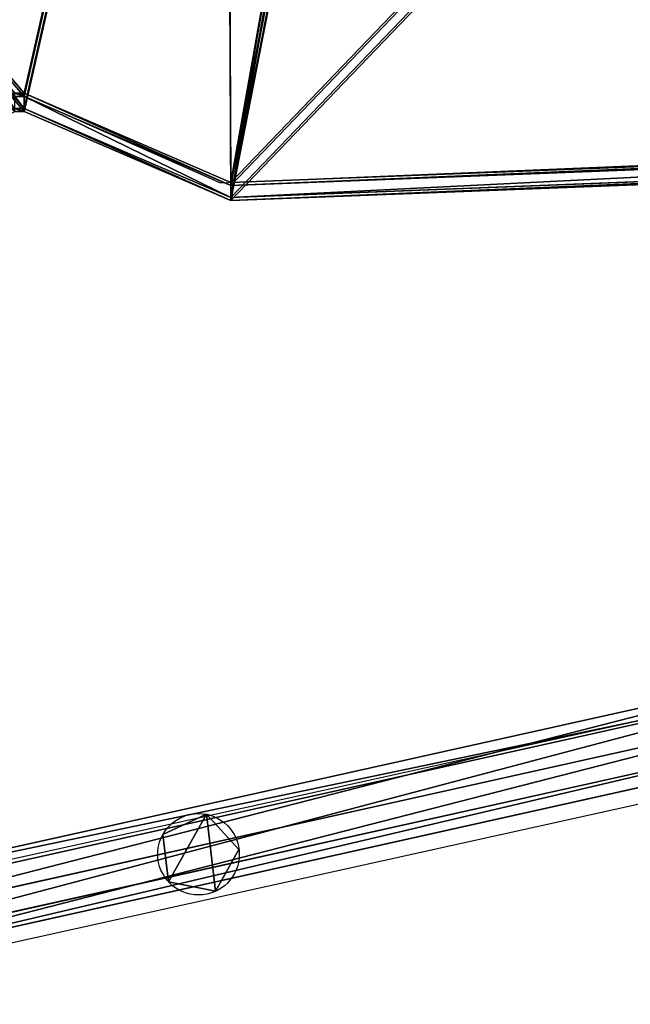
# Model space of a CAD drawing. Units: inches. Extents: x -200 to 724, y -151 to 574.
# Drawn here: x 277 to 306, y 0 to 46 of the extents above; entities that cross this region are included whole.
import ezdxf

# ---------------------------------------------------------------- set-up
doc = ezdxf.new("R2010")
doc.units = ezdxf.units.IN
doc.header["$MEASUREMENT"] = 0
doc.layers.get('0').update_dxf_attribs({"true_color": 0xffffff})
doc.layers.add('strefa bezpieczenstwa', color=1, linetype='Continuous')

# ---------------------------------------------------------------- blocks, each defined once
blk = doc.blocks.new('Grupa_166')
at = {"color": 107, "true_color": 0x41754e}
for p, q in [((50.001, 73.582), (0, 70.836)), ((50.001, 73.582, 0.2), (0, 70.836, 0.2)), ((59.63, 67.711), (50.001, 73.582)), ((50.001, 73.582, 0.2), (50.001, 73.582)), ((59.63, 67.711, 0.2), (50.001, 73.582, 0.2)), ((59.63, 67.711), (60.061, 67.711)), ((59.63, 67.711, 0.2), (59.63, 67.711)), ((59.63, 67.711, 0.2), (60.061, 67.711, 0.2))]:
    blk.add_line(p, q, dxfattribs=at)
mesh = blk.add_polyface(dxfattribs=at)
corners = [(5.17, 7.546, 0.2), (50.001, 73.582, 0.2), (0, 70.836, 0.2), (39.826, 0, 0.2), (40.781, 0, 0.2), (50.212, 7.966, 0.2), (51.71, 7.439, 0.2), (51.714, 7.966, 0.2), (50.212, 9.005, 0.2), (59.63, 67.711, 0.2), (94.942, 9.005, 0.2), (60.061, 67.711, 0.2), (70.254, 74.898, 0.2), (100.15, 76.806, 0.2)]
mesh.append_faces([[corners[k] for k in face] for face in [(0, 1, 2), (5, 6, 7), (12, 10, 13)]], dxfattribs={"vtx0": -1, "color": 107})
mesh.append_faces([[corners[k] for k in face] for face in [(1, 8, 9), (8, 1, 5), (9, 10, 11), (11, 10, 12)]], dxfattribs={"vtx0": -1, "vtx1": -1, "color": 107})
mesh.append_faces([[corners[k] for k in face] for face in [(1, 4, 5)]], dxfattribs={"vtx0": -1, "vtx1": -1, "vtx2": -1, "color": 107})
mesh.append_faces([[corners[k] for k in face] for face in [(1, 0, 3), (1, 3, 4), (5, 4, 6), (9, 8, 10)]], dxfattribs={"vtx0": -1, "vtx2": -1, "color": 107})
mesh = blk.add_polyface(dxfattribs=at)
corners = [(59.63, 67.711), (50.212, 9.005), (50.001, 73.582), (94.942, 9.005), (60.061, 67.711), (70.254, 74.898), (100.15, 76.806), (5.17, 7.546), (0, 70.836), (39.826, 0), (40.781, 0), (50.212, 7.966), (51.71, 7.439), (51.714, 7.966)]
mesh.append_faces([[corners[k] for k in face] for face in [(3, 5, 6), (2, 7, 8), (12, 11, 13)]], dxfattribs={"vtx0": -1, "color": 107})
mesh.append_faces([[corners[k] for k in face] for face in [(0, 1, 2), (1, 0, 3), (7, 2, 9), (9, 2, 10), (10, 11, 12), (11, 2, 1)]], dxfattribs={"vtx0": -1, "vtx1": -1, "color": 107})
mesh.append_faces([[corners[k] for k in face] for face in [(10, 2, 11)]], dxfattribs={"vtx0": -1, "vtx1": -1, "vtx2": -1, "color": 107})
mesh.append_faces([[corners[k] for k in face] for face in [(3, 0, 4), (3, 4, 5)]], dxfattribs={"vtx0": -1, "vtx2": -1, "color": 107})
mesh = blk.add_polyface(dxfattribs=at)
corners = [(0, 70.836), (50.001, 73.582, 0.2), (50.001, 73.582), (0, 70.836, 0.2)]
mesh.append_faces([[corners[k] for k in face] for face in [(0, 1, 2), (1, 0, 3)]], dxfattribs={"vtx0": -1, "color": 107})
mesh = blk.add_polyface(dxfattribs=at)
corners = [(50.001, 73.582, 0.2), (59.63, 67.711), (50.001, 73.582), (59.63, 67.711, 0.2)]
mesh.append_faces([[corners[k] for k in face] for face in [(0, 1, 2), (1, 0, 3)]], dxfattribs={"vtx0": -1, "color": 107})
mesh = blk.add_polyface(dxfattribs=at)
corners = [(59.63, 67.711, 0.2), (60.061, 67.711), (59.63, 67.711), (60.061, 67.711, 0.2)]
mesh.append_faces([[corners[k] for k in face] for face in [(0, 1, 2), (1, 0, 3)]], dxfattribs={"vtx0": -1, "color": 107})
blk = doc.blocks.new('Grupa_177')
for p, q in [((50.001, 73.582), (0, 70.836)), ((50.001, 73.582, 0.8), (0, 70.836, 0.8)), ((59.63, 67.711), (50.001, 73.582)), ((50.001, 73.582, 0.8), (50.001, 73.582)), ((59.63, 67.711, 0.8), (50.001, 73.582, 0.8)), ((59.63, 67.711), (60.061, 67.711)), ((59.63, 67.711, 0.8), (59.63, 67.711)), ((59.63, 67.711, 0.8), (60.061, 67.711, 0.8))]:
    blk.add_line(p, q)
at = {"color": 18, "true_color": 0x000000}
mesh = blk.add_polyface(dxfattribs=at)
corners = [(5.17, 7.546, 0.8), (50.001, 73.582, 0.8), (0, 70.836, 0.8), (39.826, 0, 0.8), (40.781, 0, 0.8), (50.212, 7.966, 0.8), (51.71, 7.439, 0.8), (51.714, 7.966, 0.8), (50.212, 9.005, 0.8), (59.63, 67.711, 0.8), (94.942, 9.005, 0.8), (60.061, 67.711, 0.8), (70.254, 74.898, 0.8), (100.15, 76.806, 0.8)]
mesh.append_faces([[corners[k] for k in face] for face in [(0, 1, 2), (5, 6, 7), (12, 10, 13)]], dxfattribs={"vtx0": -1, "color": 18})
mesh.append_faces([[corners[k] for k in face] for face in [(1, 8, 9), (8, 1, 5), (9, 10, 11), (11, 10, 12)]], dxfattribs={"vtx0": -1, "vtx1": -1, "color": 18})
mesh.append_faces([[corners[k] for k in face] for face in [(1, 4, 5)]], dxfattribs={"vtx0": -1, "vtx1": -1, "vtx2": -1, "color": 18})
mesh.append_faces([[corners[k] for k in face] for face in [(1, 0, 3), (1, 3, 4), (5, 4, 6), (9, 8, 10)]], dxfattribs={"vtx0": -1, "vtx2": -1, "color": 18})
mesh = blk.add_polyface(dxfattribs=at)
corners = [(59.63, 67.711), (50.212, 9.005), (50.001, 73.582), (94.942, 9.005), (60.061, 67.711), (70.254, 74.898), (100.15, 76.806), (5.17, 7.546), (0, 70.836), (39.826, 0), (40.781, 0), (50.212, 7.966), (51.71, 7.439), (51.714, 7.966)]
mesh.append_faces([[corners[k] for k in face] for face in [(3, 5, 6), (2, 7, 8), (12, 11, 13)]], dxfattribs={"vtx0": -1, "color": 18})
mesh.append_faces([[corners[k] for k in face] for face in [(0, 1, 2), (1, 0, 3), (7, 2, 9), (9, 2, 10), (10, 11, 12), (11, 2, 1)]], dxfattribs={"vtx0": -1, "vtx1": -1, "color": 18})
mesh.append_faces([[corners[k] for k in face] for face in [(10, 2, 11)]], dxfattribs={"vtx0": -1, "vtx1": -1, "vtx2": -1, "color": 18})
mesh.append_faces([[corners[k] for k in face] for face in [(3, 0, 4), (3, 4, 5)]], dxfattribs={"vtx0": -1, "vtx2": -1, "color": 18})
mesh = blk.add_polyface(dxfattribs=at)
corners = [(0, 70.836), (50.001, 73.582, 0.8), (50.001, 73.582), (0, 70.836, 0.8)]
mesh.append_faces([[corners[k] for k in face] for face in [(0, 1, 2), (1, 0, 3)]], dxfattribs={"vtx0": -1, "color": 18})
mesh = blk.add_polyface(dxfattribs=at)
corners = [(50.001, 73.582, 0.8), (59.63, 67.711), (50.001, 73.582), (59.63, 67.711, 0.8)]
mesh.append_faces([[corners[k] for k in face] for face in [(0, 1, 2), (1, 0, 3)]], dxfattribs={"vtx0": -1, "color": 18})
mesh = blk.add_polyface(dxfattribs=at)
corners = [(59.63, 67.711, 0.8), (60.061, 67.711), (59.63, 67.711), (60.061, 67.711, 0.8)]
mesh.append_faces([[corners[k] for k in face] for face in [(0, 1, 2), (1, 0, 3)]], dxfattribs={"vtx0": -1, "color": 18})
blk = doc.blocks.new('Grupa_29')
for name, p in [('Grupa_166', (0, 0, 1)), ('Grupa_166', (0, 0)), ('Grupa_177', (0, 0, 0.2))]:
    blk.add_blockref(name, p)
blk = doc.blocks.new('Grupa_190')
at = {"extrusion": (0.707107, -2.22045e-16, 0.707107), "rotation": 180}
blk.add_blockref('Grupa_29', (101.923, 8.52, 68.618), dxfattribs=at)
blk = doc.blocks.new('Grupa_223')
blk.add_blockref('Grupa_190', (0, 0, 128.095))
blk = doc.blocks.new('Grupa_243')
at = {"rotation": 180}
blk.add_blockref('Grupa_223', (97.654, 101.923, 182.549), dxfattribs=at)
blk = doc.blocks.new('Grupa_151')
for p, q in [((1.088, 3.588, -60.908), (1.088, 3.588, 238.844)), ((3.279, 3.156, -60.908), (3.279, 3.156, 238.844)), ((0, 1.637, -60.908), (0, 1.637, 238.844)), ((3.546, 0.939, -60.908), (3.546, 0.939, 238.844)), ((1.519, 0, -60.908), (1.519, 0, 238.844))]:
    blk.add_line(p, q)
for centre in [(1.886, 1.864, -60.908), (1.886, 1.864, 238.844)]:
    blk.add_circle(centre, 1.9)
at = {"color": 253, "true_color": 0xb5b5b5}
mesh = blk.add_polyface(dxfattribs=at)
corners = [(1.088, 3.588, 238.844), (1.519, 0, 238.844), (0, 1.637, 238.844), (3.279, 3.156, 238.844), (3.546, 0.939, 238.844)]
mesh.append_faces([[corners[k] for k in face] for face in [(0, 1, 2), (1, 3, 4)]], dxfattribs={"vtx0": -1, "color": 253})
mesh.append_faces([[corners[k] for k in face] for face in [(1, 0, 3)]], dxfattribs={"vtx0": -1, "vtx2": -1, "color": 253})
mesh = blk.add_polyface(dxfattribs=at)
corners = [(1.519, 0, -60.908), (1.088, 3.588, -60.908), (0, 1.637, -60.908), (3.279, 3.156, -60.908), (3.546, 0.939, -60.908)]
mesh.append_faces([[corners[k] for k in face] for face in [(0, 1, 2), (3, 0, 4)]], dxfattribs={"vtx0": -1, "color": 253})
mesh.append_faces([[corners[k] for k in face] for face in [(1, 0, 3)]], dxfattribs={"vtx0": -1, "vtx1": -1, "color": 253})
mesh = blk.add_polyface(dxfattribs=at)
corners = [(1.088, 3.588, -60.908), (0, 1.637, 238.844), (0, 1.637, -60.908), (1.088, 3.588, 238.844)]
mesh.append_faces([[corners[k] for k in face] for face in [(0, 1, 2), (1, 0, 3)]], dxfattribs={"vtx0": -1, "color": 253})
mesh = blk.add_polyface(dxfattribs=at)
corners = [(3.279, 3.156, 238.844), (1.088, 3.588, -60.908), (3.279, 3.156, -60.908), (1.088, 3.588, 238.844)]
mesh.append_faces([[corners[k] for k in face] for face in [(0, 1, 2), (1, 0, 3)]], dxfattribs={"vtx0": -1, "color": 253})
mesh = blk.add_polyface(dxfattribs=at)
corners = [(3.279, 3.156, 238.844), (3.546, 0.939, -60.908), (3.546, 0.939, 238.844), (3.279, 3.156, -60.908)]
mesh.append_faces([[corners[k] for k in face] for face in [(0, 1, 2), (1, 0, 3)]], dxfattribs={"vtx0": -1, "color": 253})
mesh = blk.add_polyface(dxfattribs=at)
corners = [(0, 1.637, -60.908), (1.519, 0, 238.844), (1.519, 0, -60.908), (0, 1.637, 238.844)]
mesh.append_faces([[corners[k] for k in face] for face in [(0, 1, 2), (1, 0, 3)]], dxfattribs={"vtx0": -1, "color": 253})
mesh = blk.add_polyface(dxfattribs=at)
corners = [(1.519, 0, 238.844), (3.546, 0.939, -60.908), (1.519, 0, -60.908), (3.546, 0.939, 238.844)]
mesh.append_faces([[corners[k] for k in face] for face in [(0, 1, 2), (1, 0, 3)]], dxfattribs={"vtx0": -1, "color": 253})
blk = doc.blocks.new('Grupa_351')
for p, q in [((63.055, 42.891, 2.154), (7.512, 30.529, 2.164)), ((7.771, 29.886, 0.038), (63.125, 42.206, 0.028)), ((8.208, 28.83, 3.472), (63.224, 41.074, 3.462)), ((8.627, 27.788, 0.032), (63.338, 39.965, 0.022)), ((8.897, 27.136, 2.154), (63.399, 39.266, 2.144))]:
    blk.add_line(p, q)
at = {"color": 253, "true_color": 0xb5b5b5}
mesh = blk.add_polyface(dxfattribs=at)
corners = [(8.208, 28.83, 3.472), (63.055, 42.891, 2.154), (7.512, 30.529, 2.164), (63.224, 41.074, 3.462)]
mesh.append_faces([[corners[k] for k in face] for face in [(0, 1, 2), (1, 0, 3)]], dxfattribs={"vtx0": -1, "color": 253})
mesh = blk.add_polyface(dxfattribs=at)
corners = [(7.771, 29.886, 0.038), (63.055, 42.891, 2.154), (63.125, 42.206, 0.028), (7.512, 30.529, 2.164)]
mesh.append_faces([[corners[k] for k in face] for face in [(0, 1, 2), (1, 0, 3)]], dxfattribs={"vtx0": -1, "color": 253})
mesh = blk.add_polyface(dxfattribs=at)
corners = [(63.125, 42.206, 0.028), (8.627, 27.788, 0.032), (7.771, 29.886, 0.038), (63.338, 39.965, 0.022)]
mesh.append_faces([[corners[k] for k in face] for face in [(0, 1, 2), (1, 0, 3)]], dxfattribs={"vtx0": -1, "color": 253})
mesh = blk.add_polyface(dxfattribs=at)
corners = [(8.897, 27.136, 2.154), (63.224, 41.074, 3.462), (8.208, 28.83, 3.472), (63.399, 39.266, 2.144)]
mesh.append_faces([[corners[k] for k in face] for face in [(0, 1, 2), (1, 0, 3)]], dxfattribs={"vtx0": -1, "color": 253})
mesh = blk.add_polyface(dxfattribs=at)
corners = [(63.399, 39.266, 2.144), (8.627, 27.788, 0.032), (63.338, 39.965, 0.022), (8.897, 27.136, 2.154)]
mesh.append_faces([[corners[k] for k in face] for face in [(0, 1, 2), (1, 0, 3)]], dxfattribs={"vtx0": -1, "color": 253})
blk = doc.blocks.new('Grupa_148')
for name, p in [('Grupa_351', (2.25, 0.385, 236.962)), ('Grupa_151', (39.781, 34.691))]:
    blk.add_blockref(name, p)
blk = doc.blocks.new('1412')
at = {"layer": 'strefa bezpieczenstwa'}
for p, q in [((10789.92, 10847.64), (10769.5, 11338.58)), ((11172.97, 10619.9), (11059.83, 11131.9)), ((11135.86, 10611.7), (11022.72, 11123.7)), ((10748.6, 10754), (10789.92, 10847.64))]:
    blk.add_line(p, q, dxfattribs=at)
blk = doc.blocks.new('1412_2d')
at = {"layer": 'strefa bezpieczenstwa', "xscale": 0.1, "yscale": 0.1, "zscale": 0.1, "rotation": 90}
blk.add_blockref('1412', (1037.504, -1077.731), dxfattribs=at)

msp = doc.modelspace()

# ---------------------------------------------------------------- block references
for name, p, rotation in [('Grupa_243', (337.291, 35.059, 4.627), 90.00000000000004), ('Grupa_148', (327.456, 43.412, 61.319), 180)]:
    msp.add_blockref(name, p, dxfattribs=dict(rotation=rotation))
at = {"layer": 'strefa bezpieczenstwa', "rotation": 180}
msp.add_blockref('1412_2d', (239.554, 39.425), dxfattribs=at)

doc.saveas('drawing.dxf')
